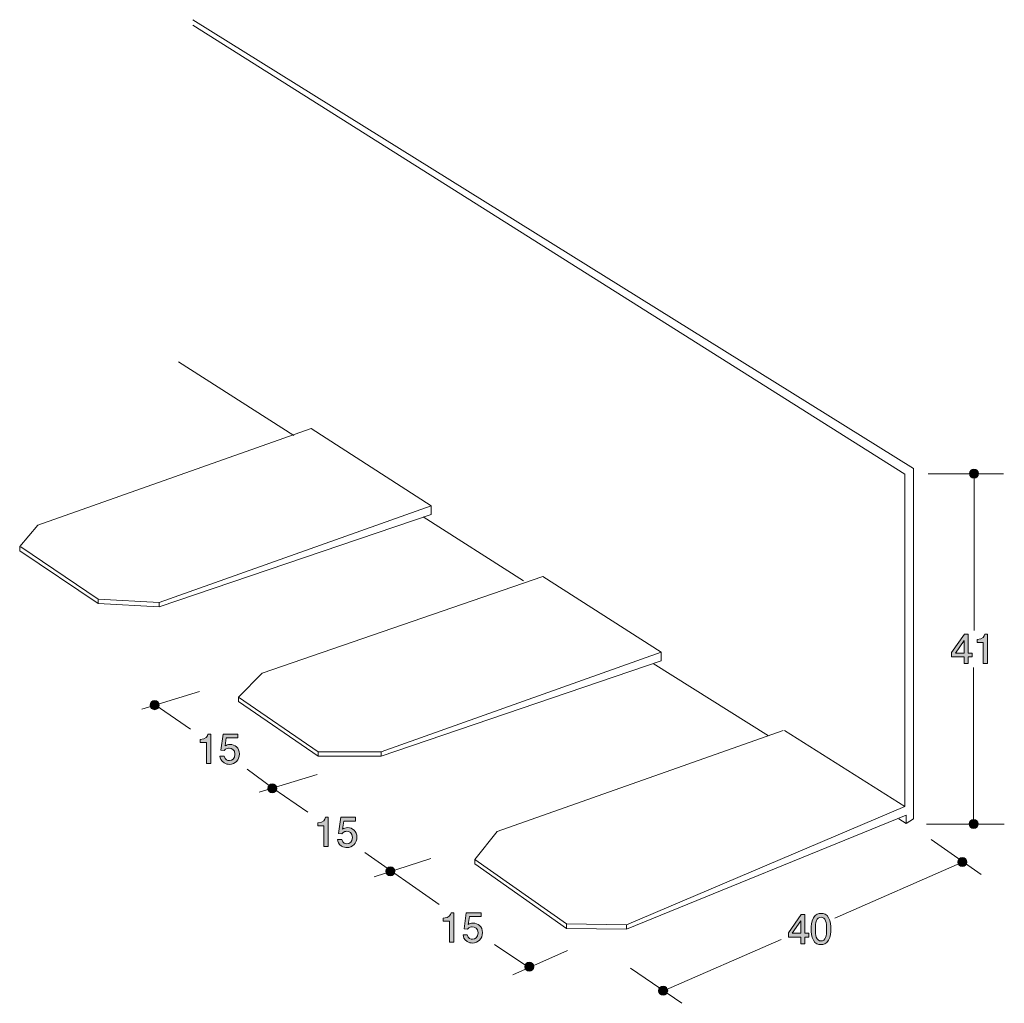
# Model space of a CAD drawing. Units: inches. Extents: x 64.9 to 116.8, y -154.4 to -102.6.
import ezdxf

# ---------------------------------------------------------------- set-up
doc = ezdxf.new("R2010")
doc.units = ezdxf.units.IN
doc.header["$MEASUREMENT"] = 0
doc.layers.add('_U+30EC_U+30A4_U+30E4_U+30FC 1', color=7, linetype='Continuous')

# ---------------------------------------------------------------- blocks, each defined once
blk = doc.blocks.new('block 5')
at = {"layer": '_U+30EC_U+30A4_U+30E4_U+30FC 1', "true_color": 0x221814}
h = blk.add_hatch(color=179, dxfattribs=at)
h.dxf.hatch_style = 2
edge = h.paths.add_edge_path()
edge.add_spline(control_points=[(80.929, -146.148), (80.929, -146.148), (80.929, -145.044), (80.929, -145.044), (80.929, -145.044), (80.599, -145.044), (80.599, -145.044), (80.599, -145.044), (80.599, -144.896), (80.599, -144.896), (80.931, -144.881), (80.977, -144.718), (81.007, -144.603), (81.007, -144.603), (81.153, -144.603), (81.153, -144.603), (81.153, -144.603), (81.153, -146.148), (81.153, -146.148), (81.153, -146.148), (80.929, -146.148), (80.929, -146.148)], knot_values=[0, 0, 0, 0, 1, 1, 1, 2, 2, 2, 3, 3, 3, 4, 4, 4, 5, 5, 5, 6, 6, 6, 7, 7, 7, 7], degree=3, periodic=1)
h = blk.add_hatch(color=179, dxfattribs=at)
h.dxf.hatch_style = 2
edge = h.paths.add_edge_path()
edge.add_spline(control_points=[(82.135, -146.198), (82.057, -146.198), (81.955, -146.182), (81.854, -146.118), (81.68, -146.008), (81.659, -145.877), (81.64, -145.769), (81.64, -145.769), (81.862, -145.769), (81.862, -145.769), (81.917, -145.968), (82.044, -145.998), (82.137, -145.998), (82.277, -145.998), (82.429, -145.898), (82.429, -145.666), (82.429, -145.41), (82.249, -145.34), (82.129, -145.34), (82.097, -145.34), (81.955, -145.34), (81.866, -145.469), (81.866, -145.469), (81.691, -145.45), (81.691, -145.45), (81.691, -145.45), (81.812, -144.603), (81.812, -144.603), (81.812, -144.603), (82.59, -144.603), (82.59, -144.603), (82.59, -144.603), (82.59, -144.798), (82.59, -144.798), (82.59, -144.798), (81.974, -144.798), (81.974, -144.798), (81.974, -144.798), (81.909, -145.221), (81.909, -145.221), (81.97, -145.187), (82.053, -145.147), (82.171, -145.147), (82.425, -145.147), (82.662, -145.333), (82.662, -145.647), (82.662, -145.964), (82.438, -146.198), (82.135, -146.198)], knot_values=[0, 0, 0, 0, 1, 1, 1, 2, 2, 2, 3, 3, 3, 4, 4, 4, 5, 5, 5, 6, 6, 6, 7, 7, 7, 8, 8, 8, 9, 9, 9, 10, 10, 10, 11, 11, 11, 12, 12, 12, 13, 13, 13, 14, 14, 14, 15, 15, 15, 16, 16, 16, 16], degree=3, periodic=1)
at = {"layer": '_U+30EC_U+30A4_U+30E4_U+30FC 1', "lineweight": 0}
for points, knots in [([(80.929, -146.148), (80.929, -146.148), (80.929, -145.044), (80.929, -145.044), (80.929, -145.044), (80.599, -145.044), (80.599, -145.044), (80.599, -145.044), (80.599, -144.896), (80.599, -144.896), (80.931, -144.881), (80.977, -144.718), (81.007, -144.603), (81.007, -144.603), (81.153, -144.603), (81.153, -144.603), (81.153, -144.603), (81.153, -146.148), (81.153, -146.148), (81.153, -146.148), (80.929, -146.148), (80.929, -146.148)], [0, 0, 0, 0, 1, 1, 1, 2, 2, 2, 3, 3, 3, 4, 4, 4, 5, 5, 5, 6, 6, 6, 7, 7, 7, 7]), ([(82.135, -146.198), (82.057, -146.198), (81.955, -146.182), (81.854, -146.118), (81.68, -146.008), (81.659, -145.877), (81.64, -145.769), (81.64, -145.769), (81.862, -145.769), (81.862, -145.769), (81.917, -145.968), (82.044, -145.998), (82.137, -145.998), (82.277, -145.998), (82.429, -145.898), (82.429, -145.666), (82.429, -145.41), (82.249, -145.34), (82.129, -145.34), (82.097, -145.34), (81.955, -145.34), (81.866, -145.469), (81.866, -145.469), (81.691, -145.45), (81.691, -145.45), (81.691, -145.45), (81.812, -144.603), (81.812, -144.603), (81.812, -144.603), (82.59, -144.603), (82.59, -144.603), (82.59, -144.603), (82.59, -144.798), (82.59, -144.798), (82.59, -144.798), (81.974, -144.798), (81.974, -144.798), (81.974, -144.798), (81.909, -145.221), (81.909, -145.221), (81.97, -145.187), (82.053, -145.147), (82.171, -145.147), (82.425, -145.147), (82.662, -145.333), (82.662, -145.647), (82.662, -145.964), (82.438, -146.198), (82.135, -146.198)], [0, 0, 0, 0, 1, 1, 1, 2, 2, 2, 3, 3, 3, 4, 4, 4, 5, 5, 5, 6, 6, 6, 7, 7, 7, 8, 8, 8, 9, 9, 9, 10, 10, 10, 11, 11, 11, 12, 12, 12, 13, 13, 13, 14, 14, 14, 15, 15, 15, 16, 16, 16, 16])]:
    blk.add_open_spline(points, degree=3, knots=knots, dxfattribs=at)
blk = doc.blocks.new('block 6')
at = {"layer": '_U+30EC_U+30A4_U+30E4_U+30FC 1', "true_color": 0x221814}
h = blk.add_hatch(color=179, dxfattribs=at)
h.dxf.hatch_style = 2
edge = h.paths.add_edge_path()
edge.add_spline(control_points=[(74.737, -141.764), (74.737, -141.764), (74.737, -140.66), (74.737, -140.66), (74.737, -140.66), (74.407, -140.66), (74.407, -140.66), (74.407, -140.66), (74.407, -140.512), (74.407, -140.512), (74.739, -140.497), (74.786, -140.334), (74.816, -140.22), (74.816, -140.22), (74.962, -140.22), (74.962, -140.22), (74.962, -140.22), (74.962, -141.764), (74.962, -141.764), (74.962, -141.764), (74.737, -141.764), (74.737, -141.764)], knot_values=[0, 0, 0, 0, 1, 1, 1, 2, 2, 2, 3, 3, 3, 4, 4, 4, 5, 5, 5, 6, 6, 6, 7, 7, 7, 7], degree=3, periodic=1)
h = blk.add_hatch(color=179, dxfattribs=at)
h.dxf.hatch_style = 2
edge = h.paths.add_edge_path()
edge.add_spline(control_points=[(75.944, -141.815), (75.865, -141.815), (75.764, -141.798), (75.662, -141.735), (75.489, -141.625), (75.468, -141.494), (75.449, -141.386), (75.449, -141.386), (75.671, -141.386), (75.671, -141.386), (75.726, -141.584), (75.853, -141.614), (75.946, -141.614), (76.086, -141.614), (76.238, -141.515), (76.238, -141.282), (76.238, -141.026), (76.058, -140.956), (75.937, -140.956), (75.906, -140.956), (75.764, -140.956), (75.675, -141.085), (75.675, -141.085), (75.5, -141.066), (75.5, -141.066), (75.5, -141.066), (75.62, -140.22), (75.62, -140.22), (75.62, -140.22), (76.399, -140.22), (76.399, -140.22), (76.399, -140.22), (76.399, -140.415), (76.399, -140.415), (76.399, -140.415), (75.783, -140.415), (75.783, -140.415), (75.783, -140.415), (75.718, -140.838), (75.718, -140.838), (75.779, -140.804), (75.861, -140.764), (75.98, -140.764), (76.234, -140.764), (76.471, -140.95), (76.471, -141.263), (76.471, -141.58), (76.246, -141.815), (75.944, -141.815)], knot_values=[0, 0, 0, 0, 1, 1, 1, 2, 2, 2, 3, 3, 3, 4, 4, 4, 5, 5, 5, 6, 6, 6, 7, 7, 7, 8, 8, 8, 9, 9, 9, 10, 10, 10, 11, 11, 11, 12, 12, 12, 13, 13, 13, 14, 14, 14, 15, 15, 15, 16, 16, 16, 16], degree=3, periodic=1)
at = {"layer": '_U+30EC_U+30A4_U+30E4_U+30FC 1', "lineweight": 0}
for points, knots in [([(74.737, -141.764), (74.737, -141.764), (74.737, -140.66), (74.737, -140.66), (74.737, -140.66), (74.407, -140.66), (74.407, -140.66), (74.407, -140.66), (74.407, -140.512), (74.407, -140.512), (74.739, -140.497), (74.786, -140.334), (74.816, -140.22), (74.816, -140.22), (74.962, -140.22), (74.962, -140.22), (74.962, -140.22), (74.962, -141.764), (74.962, -141.764), (74.962, -141.764), (74.737, -141.764), (74.737, -141.764)], [0, 0, 0, 0, 1, 1, 1, 2, 2, 2, 3, 3, 3, 4, 4, 4, 5, 5, 5, 6, 6, 6, 7, 7, 7, 7]), ([(75.944, -141.815), (75.865, -141.815), (75.764, -141.798), (75.662, -141.735), (75.489, -141.625), (75.468, -141.494), (75.449, -141.386), (75.449, -141.386), (75.671, -141.386), (75.671, -141.386), (75.726, -141.584), (75.853, -141.614), (75.946, -141.614), (76.086, -141.614), (76.238, -141.515), (76.238, -141.282), (76.238, -141.026), (76.058, -140.956), (75.937, -140.956), (75.906, -140.956), (75.764, -140.956), (75.675, -141.085), (75.675, -141.085), (75.5, -141.066), (75.5, -141.066), (75.5, -141.066), (75.62, -140.22), (75.62, -140.22), (75.62, -140.22), (76.399, -140.22), (76.399, -140.22), (76.399, -140.22), (76.399, -140.415), (76.399, -140.415), (76.399, -140.415), (75.783, -140.415), (75.783, -140.415), (75.783, -140.415), (75.718, -140.838), (75.718, -140.838), (75.779, -140.804), (75.861, -140.764), (75.98, -140.764), (76.234, -140.764), (76.471, -140.95), (76.471, -141.263), (76.471, -141.58), (76.246, -141.815), (75.944, -141.815)], [0, 0, 0, 0, 1, 1, 1, 2, 2, 2, 3, 3, 3, 4, 4, 4, 5, 5, 5, 6, 6, 6, 7, 7, 7, 8, 8, 8, 9, 9, 9, 10, 10, 10, 11, 11, 11, 12, 12, 12, 13, 13, 13, 14, 14, 14, 15, 15, 15, 16, 16, 16, 16])]:
    blk.add_open_spline(points, degree=3, knots=knots, dxfattribs=at)
blk = doc.blocks.new('block 7')
at = {"layer": '_U+30EC_U+30A4_U+30E4_U+30FC 1', "true_color": 0x221814}
h = blk.add_hatch(color=179, dxfattribs=at)
h.dxf.hatch_style = 2
edge = h.paths.add_edge_path()
edge.add_spline(control_points=[(87.543, -151.175), (87.543, -151.175), (87.543, -150.071), (87.543, -150.071), (87.543, -150.071), (87.213, -150.071), (87.213, -150.071), (87.213, -150.071), (87.213, -149.923), (87.213, -149.923), (87.545, -149.908), (87.592, -149.745), (87.622, -149.63), (87.622, -149.63), (87.768, -149.63), (87.768, -149.63), (87.768, -149.63), (87.768, -151.175), (87.768, -151.175), (87.768, -151.175), (87.543, -151.175), (87.543, -151.175)], knot_values=[0, 0, 0, 0, 1, 1, 1, 2, 2, 2, 3, 3, 3, 4, 4, 4, 5, 5, 5, 6, 6, 6, 7, 7, 7, 7], degree=3, periodic=1)
h = blk.add_hatch(color=179, dxfattribs=at)
h.dxf.hatch_style = 2
edge = h.paths.add_edge_path()
edge.add_spline(control_points=[(88.75, -151.226), (88.671, -151.226), (88.57, -151.209), (88.468, -151.145), (88.295, -151.035), (88.274, -150.904), (88.255, -150.796), (88.255, -150.796), (88.477, -150.796), (88.477, -150.796), (88.532, -150.995), (88.659, -151.025), (88.752, -151.025), (88.892, -151.025), (89.044, -150.925), (89.044, -150.693), (89.044, -150.437), (88.864, -150.367), (88.743, -150.367), (88.712, -150.367), (88.57, -150.367), (88.481, -150.496), (88.481, -150.496), (88.306, -150.477), (88.306, -150.477), (88.306, -150.477), (88.426, -149.63), (88.426, -149.63), (88.426, -149.63), (89.205, -149.63), (89.205, -149.63), (89.205, -149.63), (89.205, -149.825), (89.205, -149.825), (89.205, -149.825), (88.589, -149.825), (88.589, -149.825), (88.589, -149.825), (88.523, -150.248), (88.523, -150.248), (88.585, -150.214), (88.667, -150.174), (88.786, -150.174), (89.04, -150.174), (89.277, -150.361), (89.277, -150.674), (89.277, -150.991), (89.052, -151.226), (88.75, -151.226)], knot_values=[0, 0, 0, 0, 1, 1, 1, 2, 2, 2, 3, 3, 3, 4, 4, 4, 5, 5, 5, 6, 6, 6, 7, 7, 7, 8, 8, 8, 9, 9, 9, 10, 10, 10, 11, 11, 11, 12, 12, 12, 13, 13, 13, 14, 14, 14, 15, 15, 15, 16, 16, 16, 16], degree=3, periodic=1)
at = {"layer": '_U+30EC_U+30A4_U+30E4_U+30FC 1', "lineweight": 0}
for points, knots in [([(87.543, -151.175), (87.543, -151.175), (87.543, -150.071), (87.543, -150.071), (87.543, -150.071), (87.213, -150.071), (87.213, -150.071), (87.213, -150.071), (87.213, -149.923), (87.213, -149.923), (87.545, -149.908), (87.592, -149.745), (87.622, -149.63), (87.622, -149.63), (87.768, -149.63), (87.768, -149.63), (87.768, -149.63), (87.768, -151.175), (87.768, -151.175), (87.768, -151.175), (87.543, -151.175), (87.543, -151.175)], [0, 0, 0, 0, 1, 1, 1, 2, 2, 2, 3, 3, 3, 4, 4, 4, 5, 5, 5, 6, 6, 6, 7, 7, 7, 7]), ([(88.75, -151.226), (88.671, -151.226), (88.57, -151.209), (88.468, -151.145), (88.295, -151.035), (88.274, -150.904), (88.255, -150.796), (88.255, -150.796), (88.477, -150.796), (88.477, -150.796), (88.532, -150.995), (88.659, -151.025), (88.752, -151.025), (88.892, -151.025), (89.044, -150.925), (89.044, -150.693), (89.044, -150.437), (88.864, -150.367), (88.743, -150.367), (88.712, -150.367), (88.57, -150.367), (88.481, -150.496), (88.481, -150.496), (88.306, -150.477), (88.306, -150.477), (88.306, -150.477), (88.426, -149.63), (88.426, -149.63), (88.426, -149.63), (89.205, -149.63), (89.205, -149.63), (89.205, -149.63), (89.205, -149.825), (89.205, -149.825), (89.205, -149.825), (88.589, -149.825), (88.589, -149.825), (88.589, -149.825), (88.523, -150.248), (88.523, -150.248), (88.585, -150.214), (88.667, -150.174), (88.786, -150.174), (89.04, -150.174), (89.277, -150.361), (89.277, -150.674), (89.277, -150.991), (89.052, -151.226), (88.75, -151.226)], [0, 0, 0, 0, 1, 1, 1, 2, 2, 2, 3, 3, 3, 4, 4, 4, 5, 5, 5, 6, 6, 6, 7, 7, 7, 8, 8, 8, 9, 9, 9, 10, 10, 10, 11, 11, 11, 12, 12, 12, 13, 13, 13, 14, 14, 14, 15, 15, 15, 16, 16, 16, 16])]:
    blk.add_open_spline(points, degree=3, knots=knots, dxfattribs=at)
blk = doc.blocks.new('block 4')
at = {"layer": '_U+30EC_U+30A4_U+30E4_U+30FC 1', "true_color": 0x221814}
h = blk.add_hatch(color=179, dxfattribs=at)
h.dxf.hatch_style = 2
edge = h.paths.add_edge_path()
edge.add_spline(control_points=[(72.249, -138.695), (72.249, -138.826), (72.143, -138.933), (72.011, -138.933), (71.879, -138.933), (71.773, -138.826), (71.773, -138.695), (71.773, -138.564), (71.879, -138.457), (72.011, -138.457), (72.143, -138.457), (72.249, -138.564), (72.249, -138.695)], knot_values=[0, 0, 0, 0, 1, 1, 1, 2, 2, 2, 3, 3, 3, 4, 4, 4, 4], degree=3, periodic=1)
h = blk.add_hatch(color=179, dxfattribs=at)
h.dxf.hatch_style = 2
edge = h.paths.add_edge_path()
edge.add_spline(control_points=[(78.44, -143.078), (78.44, -143.21), (78.334, -143.317), (78.202, -143.317), (78.071, -143.317), (77.964, -143.21), (77.964, -143.078), (77.964, -142.947), (78.071, -142.841), (78.202, -142.841), (78.334, -142.841), (78.44, -142.947), (78.44, -143.078)], knot_values=[0, 0, 0, 0, 1, 1, 1, 2, 2, 2, 3, 3, 3, 4, 4, 4, 4], degree=3, periodic=1)
h = blk.add_hatch(color=179, dxfattribs=at)
h.dxf.hatch_style = 2
edge = h.paths.add_edge_path()
edge.add_spline(control_points=[(84.658, -147.444), (84.658, -147.575), (84.552, -147.682), (84.42, -147.682), (84.288, -147.682), (84.182, -147.575), (84.182, -147.444), (84.182, -147.313), (84.288, -147.206), (84.42, -147.206), (84.552, -147.206), (84.658, -147.313), (84.658, -147.444)], knot_values=[0, 0, 0, 0, 1, 1, 1, 2, 2, 2, 3, 3, 3, 4, 4, 4, 4], degree=3, periodic=1)
h = blk.add_hatch(color=179, dxfattribs=at)
h.dxf.hatch_style = 2
edge = h.paths.add_edge_path()
edge.add_spline(control_points=[(91.979, -152.471), (91.979, -152.603), (91.872, -152.709), (91.74, -152.709), (91.609, -152.709), (91.502, -152.603), (91.502, -152.471), (91.502, -152.34), (91.609, -152.233), (91.74, -152.233), (91.872, -152.233), (91.979, -152.34), (91.979, -152.471)], knot_values=[0, 0, 0, 0, 1, 1, 1, 2, 2, 2, 3, 3, 3, 4, 4, 4, 4], degree=3, periodic=1)
at = {"layer": '_U+30EC_U+30A4_U+30E4_U+30FC 1', "color": 179, "lineweight": 9, "true_color": 0x221814}
for points in [[(71.332, -138.898), (74.374, -137.972)], [(72.037, -138.678), (73.889, -139.956)], [(76.888, -142.073), (78.228, -143.061)], [(77.523, -143.282), (80.566, -142.355)], [(78.228, -143.061), (80.081, -144.34)], [(83.079, -146.457), (87.004, -149.191)], [(83.564, -147.735), (86.563, -146.765)], [(89.914, -151.307), (91.766, -152.542)], [(90.884, -152.895), (93.751, -151.616)]]:
    blk.add_lwpolyline(points, dxfattribs=at)
at = {"layer": '_U+30EC_U+30A4_U+30E4_U+30FC 1', "lineweight": 0}
for points in [[(72.249, -138.695), (72.249, -138.826), (72.143, -138.933), (72.011, -138.933), (71.879, -138.933), (71.773, -138.826), (71.773, -138.695), (71.773, -138.564), (71.879, -138.457), (72.011, -138.457), (72.143, -138.457), (72.249, -138.564), (72.249, -138.695)], [(78.44, -143.078), (78.44, -143.21), (78.334, -143.317), (78.202, -143.317), (78.071, -143.317), (77.964, -143.21), (77.964, -143.078), (77.964, -142.947), (78.071, -142.841), (78.202, -142.841), (78.334, -142.841), (78.44, -142.947), (78.44, -143.078)], [(84.658, -147.444), (84.658, -147.575), (84.552, -147.682), (84.42, -147.682), (84.288, -147.682), (84.182, -147.575), (84.182, -147.444), (84.182, -147.313), (84.288, -147.206), (84.42, -147.206), (84.552, -147.206), (84.658, -147.313), (84.658, -147.444)], [(91.979, -152.471), (91.979, -152.603), (91.872, -152.709), (91.74, -152.709), (91.609, -152.709), (91.502, -152.603), (91.502, -152.471), (91.502, -152.34), (91.609, -152.233), (91.74, -152.233), (91.872, -152.233), (91.979, -152.34), (91.979, -152.471)]]:
    blk.add_open_spline(points, degree=3, knots=[0, 0, 0, 0, 1, 1, 1, 2, 2, 2, 3, 3, 3, 4, 4, 4, 4], dxfattribs=at)
at = {"layer": '_U+30EC_U+30A4_U+30E4_U+30FC 1'}
for name in ['block 6', 'block 5', 'block 7']:
    blk.add_blockref(name, (0, 0), dxfattribs=at)
blk = doc.blocks.new('block 8')
at = {"layer": '_U+30EC_U+30A4_U+30E4_U+30FC 1', "true_color": 0x221814}
h = blk.add_hatch(color=179, dxfattribs=at)
h.dxf.hatch_style = 2
h.paths.add_polyline_path([(106.265, -150.912), (106.265, -151.259), (106.047, -151.259), (106.047, -150.912), (105.391, -150.912), (105.391, -150.688), (106.07, -149.715), (106.265, -149.715), (106.265, -150.713), (106.472, -150.713), (106.472, -150.912)])
h.paths.add_polyline_path([(106.047, -150.057), (105.59, -150.713), (106.047, -150.713)])
h = blk.add_hatch(color=179, dxfattribs=at)
h.dxf.hatch_style = 2
edge = h.paths.add_edge_path()
edge.add_spline(control_points=[(107.508, -151.081), (107.399, -151.291), (107.226, -151.31), (107.11, -151.31), (106.949, -151.31), (106.807, -151.263), (106.712, -151.081), (106.608, -150.887), (106.59, -150.65), (106.59, -150.487), (106.59, -150.343), (106.606, -150.091), (106.712, -149.892), (106.82, -149.689), (106.981, -149.666), (107.11, -149.666), (107.269, -149.666), (107.412, -149.71), (107.508, -149.892), (107.607, -150.085), (107.63, -150.313), (107.63, -150.487), (107.63, -150.658), (107.609, -150.889), (107.508, -151.081)], knot_values=[0, 0, 0, 0, 1, 1, 1, 2, 2, 2, 3, 3, 3, 4, 4, 4, 5, 5, 5, 6, 6, 6, 7, 7, 7, 8, 8, 8, 8], degree=3, periodic=1)
edge = h.paths.add_edge_path()
edge.add_spline(control_points=[(107.11, -149.859), (106.86, -149.859), (106.813, -150.142), (106.813, -150.487), (106.813, -150.806), (106.85, -151.115), (107.11, -151.115), (107.357, -151.115), (107.406, -150.834), (107.406, -150.487), (107.406, -150.167), (107.368, -149.859), (107.11, -149.859)], knot_values=[0, 0, 0, 0, 1, 1, 1, 2, 2, 2, 3, 3, 3, 4, 4, 4, 4], degree=3, periodic=1)
at = {"layer": '_U+30EC_U+30A4_U+30E4_U+30FC 1', "lineweight": 0}
for points in [[(106.265, -150.912), (106.265, -151.259), (106.047, -151.259), (106.047, -150.912), (105.391, -150.912), (105.391, -150.688), (106.07, -149.715), (106.265, -149.715), (106.265, -150.713), (106.472, -150.713), (106.472, -150.912), (106.265, -150.912)], [(106.047, -150.057), (105.59, -150.713), (106.047, -150.713), (106.047, -150.057)]]:
    blk.add_lwpolyline(points, dxfattribs=at)
for points, knots in [([(107.508, -151.081), (107.399, -151.291), (107.226, -151.31), (107.11, -151.31), (106.949, -151.31), (106.807, -151.263), (106.712, -151.081), (106.608, -150.887), (106.59, -150.65), (106.59, -150.487), (106.59, -150.343), (106.606, -150.091), (106.712, -149.892), (106.82, -149.689), (106.981, -149.666), (107.11, -149.666), (107.269, -149.666), (107.412, -149.71), (107.508, -149.892), (107.607, -150.085), (107.63, -150.313), (107.63, -150.487), (107.63, -150.658), (107.609, -150.889), (107.508, -151.081)], [0, 0, 0, 0, 1, 1, 1, 2, 2, 2, 3, 3, 3, 4, 4, 4, 5, 5, 5, 6, 6, 6, 7, 7, 7, 8, 8, 8, 8]), ([(107.11, -149.859), (106.86, -149.859), (106.813, -150.142), (106.813, -150.487), (106.813, -150.806), (106.85, -151.115), (107.11, -151.115), (107.357, -151.115), (107.406, -150.834), (107.406, -150.487), (107.406, -150.167), (107.368, -149.859), (107.11, -149.859)], [0, 0, 0, 0, 1, 1, 1, 2, 2, 2, 3, 3, 3, 4, 4, 4, 4])]:
    blk.add_open_spline(points, degree=3, knots=knots, dxfattribs=at)
blk = doc.blocks.new('block 3')
at = {"layer": '_U+30EC_U+30A4_U+30E4_U+30FC 1', "true_color": 0x221814}
h = blk.add_hatch(color=179, dxfattribs=at)
h.dxf.hatch_style = 2
edge = h.paths.add_edge_path()
edge.add_spline(control_points=[(99.034, -153.735), (99.034, -153.867), (98.927, -153.974), (98.796, -153.974), (98.664, -153.974), (98.557, -153.867), (98.557, -153.735), (98.557, -153.604), (98.664, -153.498), (98.796, -153.498), (98.927, -153.498), (99.034, -153.604), (99.034, -153.735)], knot_values=[0, 0, 0, 0, 1, 1, 1, 2, 2, 2, 3, 3, 3, 4, 4, 4, 4], degree=3, periodic=1)
at = {"layer": '_U+30EC_U+30A4_U+30E4_U+30FC 1', "color": 179, "lineweight": 9, "true_color": 0x221814}
for points in [[(111.216, -144.681), (111.592, -144.931), (111.984, -144.682), (111.984, -126.226), (74.02, -102.589)], [(74.02, -102.884), (111.534, -126.52), (111.534, -144.035), (96.87, -150.267), (93.695, -150.208), (88.874, -146.827), (90.049, -145.357), (105.124, -140.036)], [(73.264, -120.603), (79.349, -124.484)], [(80.26, -124.131), (65.855, -129.217), (64.9, -130.334), (64.9, -130.559), (69.03, -133.338), (72.249, -133.514), (86.566, -128.653), (86.566, -128.203), (80.26, -124.131)], [(86.566, -128.203), (72.249, -133.289), (69.03, -133.112), (64.958, -130.349)], [(86.154, -128.776), (91.431, -132.142)], [(92.46, -131.922), (98.692, -135.906), (98.692, -136.356), (83.935, -141.385), (80.627, -141.385), (76.424, -138.497), (76.424, -138.272), (77.673, -137.008), (92.46, -131.922)], [(69.03, -133.112), (69.03, -133.338)], [(72.249, -133.289), (72.249, -133.514)], [(98.692, -135.906), (83.935, -141.16), (80.627, -141.16), (76.424, -138.272)], [(98.267, -136.493), (104.352, -140.315)], [(105.184, -140.036), (111.534, -144.035)], [(80.627, -141.16), (80.627, -141.385)], [(83.935, -141.16), (83.935, -141.385)], [(88.874, -146.827), (88.874, -147.053), (93.695, -150.458), (96.87, -150.491), (111.592, -144.484), (111.592, -144.931)], [(107.836, -149.913), (114.567, -146.974)], [(93.695, -150.208), (93.695, -150.458)], [(96.87, -150.267), (96.87, -150.491)], [(98.807, -153.747), (105.013, -151.038)], [(97.078, -152.555), (99.781, -154.4)]]:
    blk.add_lwpolyline(points, dxfattribs=at)
at = {"layer": '_U+30EC_U+30A4_U+30E4_U+30FC 1', "lineweight": 0}
blk.add_open_spline([(99.034, -153.735), (99.034, -153.867), (98.927, -153.974), (98.796, -153.974), (98.664, -153.974), (98.557, -153.867), (98.557, -153.735), (98.557, -153.604), (98.664, -153.498), (98.796, -153.498), (98.927, -153.498), (99.034, -153.604), (99.034, -153.735)], degree=3, knots=[0, 0, 0, 0, 1, 1, 1, 2, 2, 2, 3, 3, 3, 4, 4, 4, 4], dxfattribs=at)
at = {"layer": '_U+30EC_U+30A4_U+30E4_U+30FC 1'}
for name in ['block 4', 'block 8']:
    blk.add_blockref(name, (0, 0), dxfattribs=at)
blk = doc.blocks.new('block 9')
at = {"layer": '_U+30EC_U+30A4_U+30E4_U+30FC 1', "true_color": 0x221814}
h = blk.add_hatch(color=179, dxfattribs=at)
h.dxf.hatch_style = 2
h.paths.add_polyline_path([(114.864, -136.146), (114.864, -136.493), (114.646, -136.493), (114.646, -136.146), (113.99, -136.146), (113.99, -135.922), (114.669, -134.949), (114.864, -134.949), (114.864, -135.948), (115.071, -135.948), (115.071, -136.146)])
h.paths.add_polyline_path([(114.646, -135.292), (114.189, -135.948), (114.646, -135.948)])
h = blk.add_hatch(color=179, dxfattribs=at)
h.dxf.hatch_style = 2
edge = h.paths.add_edge_path()
edge.add_spline(control_points=[(115.66, -136.493), (115.66, -136.493), (115.66, -135.389), (115.66, -135.389), (115.66, -135.389), (115.33, -135.389), (115.33, -135.389), (115.33, -135.389), (115.33, -135.241), (115.33, -135.241), (115.662, -135.226), (115.709, -135.063), (115.738, -134.949), (115.738, -134.949), (115.884, -134.949), (115.884, -134.949), (115.884, -134.949), (115.884, -136.493), (115.884, -136.493), (115.884, -136.493), (115.66, -136.493), (115.66, -136.493)], knot_values=[0, 0, 0, 0, 1, 1, 1, 2, 2, 2, 3, 3, 3, 4, 4, 4, 5, 5, 5, 6, 6, 6, 7, 7, 7, 7], degree=3, periodic=1)
at = {"layer": '_U+30EC_U+30A4_U+30E4_U+30FC 1', "lineweight": 0}
for points in [[(114.864, -136.146), (114.864, -136.493), (114.646, -136.493), (114.646, -136.146), (113.99, -136.146), (113.99, -135.922), (114.669, -134.949), (114.864, -134.949), (114.864, -135.948), (115.071, -135.948), (115.071, -136.146), (114.864, -136.146)], [(114.646, -135.292), (114.189, -135.948), (114.646, -135.948), (114.646, -135.292)]]:
    blk.add_lwpolyline(points, dxfattribs=at)
blk.add_open_spline([(115.66, -136.493), (115.66, -136.493), (115.66, -135.389), (115.66, -135.389), (115.66, -135.389), (115.33, -135.389), (115.33, -135.389), (115.33, -135.389), (115.33, -135.241), (115.33, -135.241), (115.662, -135.226), (115.709, -135.063), (115.738, -134.949), (115.738, -134.949), (115.884, -134.949), (115.884, -134.949), (115.884, -134.949), (115.884, -136.493), (115.884, -136.493), (115.884, -136.493), (115.66, -136.493), (115.66, -136.493)], degree=3, knots=[0, 0, 0, 0, 1, 1, 1, 2, 2, 2, 3, 3, 3, 4, 4, 4, 5, 5, 5, 6, 6, 6, 7, 7, 7, 7], dxfattribs=at)
blk = doc.blocks.new('block 2')
at = {"layer": '_U+30EC_U+30A4_U+30E4_U+30FC 1', "true_color": 0x221814}
h = blk.add_hatch(color=179, dxfattribs=at)
h.dxf.hatch_style = 2
edge = h.paths.add_edge_path()
edge.add_spline(control_points=[(115.405, -126.498), (115.405, -126.629), (115.298, -126.736), (115.167, -126.736), (115.035, -126.736), (114.929, -126.629), (114.929, -126.498), (114.929, -126.366), (115.035, -126.259), (115.167, -126.259), (115.298, -126.259), (115.405, -126.366), (115.405, -126.498)], knot_values=[0, 0, 0, 0, 1, 1, 1, 2, 2, 2, 3, 3, 3, 4, 4, 4, 4], degree=3, periodic=1)
h = blk.add_hatch(color=179, dxfattribs=at)
h.dxf.hatch_style = 2
edge = h.paths.add_edge_path()
edge.add_spline(control_points=[(115.389, -144.949), (115.389, -145.081), (115.282, -145.187), (115.15, -145.187), (115.019, -145.187), (114.913, -145.081), (114.913, -144.949), (114.913, -144.817), (115.019, -144.711), (115.15, -144.711), (115.282, -144.711), (115.389, -144.817), (115.389, -144.949)], knot_values=[0, 0, 0, 0, 1, 1, 1, 2, 2, 2, 3, 3, 3, 4, 4, 4, 4], degree=3, periodic=1)
h = blk.add_hatch(color=179, dxfattribs=at)
h.dxf.hatch_style = 2
edge = h.paths.add_edge_path()
edge.add_spline(control_points=[(114.795, -146.962), (114.795, -147.093), (114.688, -147.2), (114.556, -147.2), (114.425, -147.2), (114.318, -147.093), (114.318, -146.962), (114.318, -146.831), (114.425, -146.724), (114.556, -146.724), (114.688, -146.724), (114.795, -146.831), (114.795, -146.962)], knot_values=[0, 0, 0, 0, 1, 1, 1, 2, 2, 2, 3, 3, 3, 4, 4, 4, 4], degree=3, periodic=1)
at = {"layer": '_U+30EC_U+30A4_U+30E4_U+30FC 1', "color": 179, "lineweight": 9, "true_color": 0x221814}
for points in [[(112.753, -126.51), (116.722, -126.51)], [(115.178, -126.51), (115.178, -134.76)], [(115.151, -144.961), (115.151, -136.71)], [(112.665, -144.961), (116.766, -144.961)], [(112.907, -145.768), (115.553, -147.62)]]:
    blk.add_lwpolyline(points, dxfattribs=at)
at = {"layer": '_U+30EC_U+30A4_U+30E4_U+30FC 1', "lineweight": 0}
for points in [[(115.405, -126.498), (115.405, -126.629), (115.298, -126.736), (115.167, -126.736), (115.035, -126.736), (114.929, -126.629), (114.929, -126.498), (114.929, -126.366), (115.035, -126.259), (115.167, -126.259), (115.298, -126.259), (115.405, -126.366), (115.405, -126.498)], [(115.389, -144.949), (115.389, -145.081), (115.282, -145.187), (115.15, -145.187), (115.019, -145.187), (114.913, -145.081), (114.913, -144.949), (114.913, -144.817), (115.019, -144.711), (115.15, -144.711), (115.282, -144.711), (115.389, -144.817), (115.389, -144.949)], [(114.795, -146.962), (114.795, -147.093), (114.688, -147.2), (114.556, -147.2), (114.425, -147.2), (114.318, -147.093), (114.318, -146.962), (114.318, -146.831), (114.425, -146.724), (114.556, -146.724), (114.688, -146.724), (114.795, -146.831), (114.795, -146.962)]]:
    blk.add_open_spline(points, degree=3, knots=[0, 0, 0, 0, 1, 1, 1, 2, 2, 2, 3, 3, 3, 4, 4, 4, 4], dxfattribs=at)
at = {"layer": '_U+30EC_U+30A4_U+30E4_U+30FC 1'}
for name in ['block 3', 'block 9']:
    blk.add_blockref(name, (0, 0), dxfattribs=at)

msp = doc.modelspace()

# ---------------------------------------------------------------- block references
at = {"layer": '_U+30EC_U+30A4_U+30E4_U+30FC 1'}
msp.add_blockref('block 2', (0, 0), dxfattribs=at)

doc.saveas('drawing.dxf')
